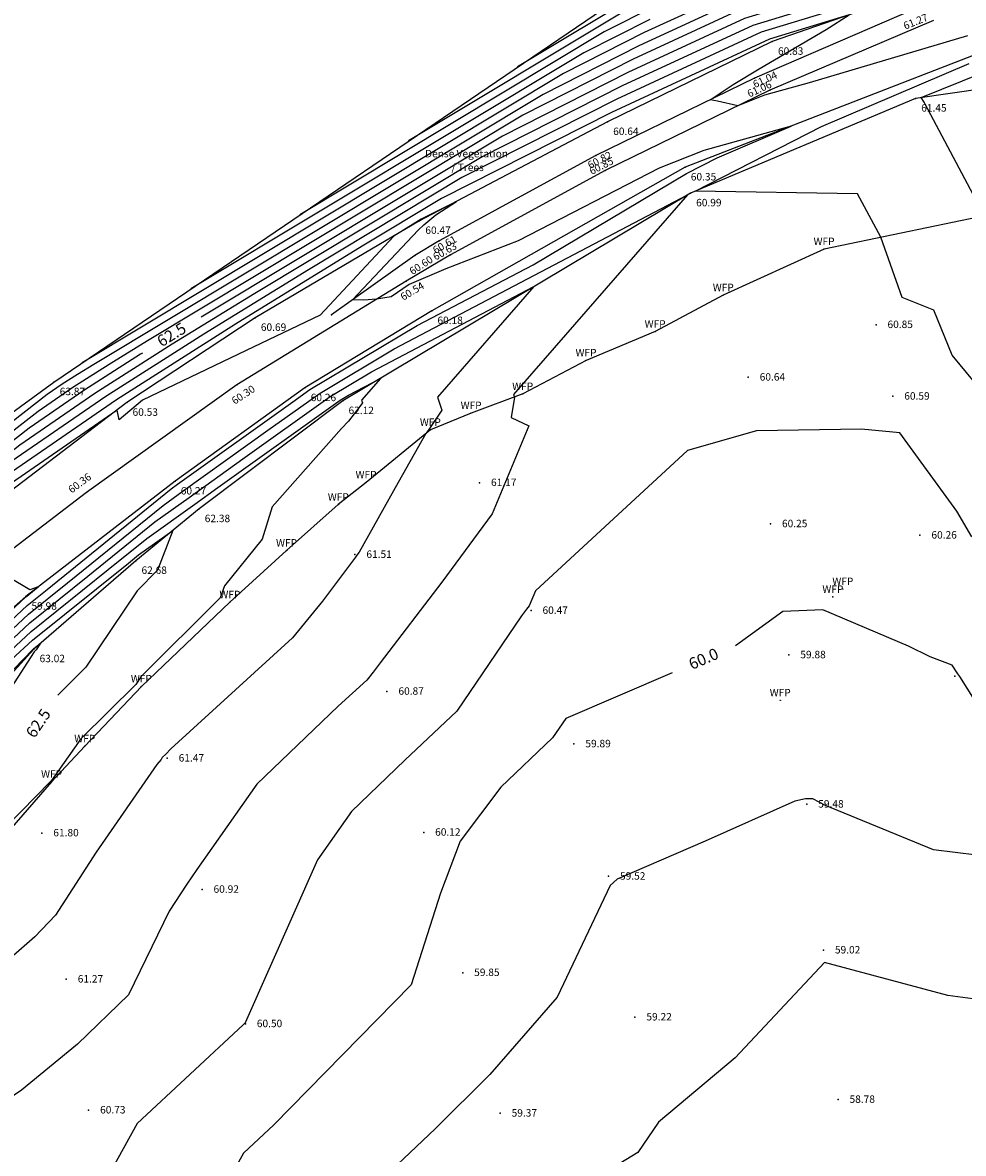
# Model space of a CAD drawing. Units: metres. Extents: x 462978 to 464295, y 366886 to 367636.
# Drawn here: x 463153 to 463235, y 367286 to 367385 of the extents above; entities that cross this region are included whole.
import ezdxf
from ezdxf.enums import TextEntityAlignment as Align

# ---------------------------------------------------------------- set-up
doc = ezdxf.new("R2010")
doc.units = ezdxf.units.M
doc.layers.add('TEMP UNDERLAY', color=250, linetype='Continuous')
doc.layers.add('WOOD_FENCE_POST', color=46, linetype='Continuous')
doc.styles.add('500', font='cour.ttf', dxfattribs={"height": 0.65})
doc.styles.add('DFLT', font='arial.ttf', dxfattribs={"height": 0.65})
doc.styles.add('MTP', font='arial.ttf')

# ---------------------------------------------------------------- blocks, each defined once
blk = doc.blocks.new('PWFP')
at = {"layer": 'WOOD_FENCE_POST', "color": 0}
blk.add_circle((0, 0), 0.02, dxfattribs=at)
blk = doc.blocks.new('topo')
for points in [[(460033.987, 366068.55, 59.336), (460039.299, 366081.124, 59.321), (460042.709, 366090.561, 59.488), (460051.337, 366102.435, 59.429), (460056.078, 366112.112, 59.921), (460064.772, 366130.328, 61.331), (460077.36, 366149.834, 62.391), (460087.65, 366164.011, 63.485), (460095.127, 366172.881, 63.991), (460114.166, 366191.604, 64.706), (460125, 366198.935, 64.206), (460136.671, 366207.444, 63.871), (460190.747, 366244.218, 66.72), (460265.139, 366266.072, 67.275), (460282.19, 366271.497, 68.218), (460296.836, 366270.986, 67.757), (460312.685, 366273.305, 68.212), (460318.339, 366273.251, 68.356), (460325.003, 366268.06, 68.764)], [(460188.193, 366241.604, 66), (460177.081, 366234.924, 66)], [(460186.419, 366239.789, 65.5), (460167.591, 366228.471, 65.5)], [(460188.625, 366239.072, 64.5), (460182.872, 366236.158, 64.5), (460148.61, 366215.563, 64.5)], [(460194.699, 366240.948, 64), (460188.147, 366237.914, 64), (460181.099, 366234.343, 64), (460139.12, 366209.109, 64)], [(460195.426, 366240.347, 63.5), (460187.67, 366236.755, 63.5), (460179.325, 366232.527, 63.5), (460140.144, 366208.976, 63.5), (460138.715, 366208.098, 63.5), (460137.377, 366207.244, 63.5), (460136.083, 366206.353, 63.5), (460125.956, 366198.473, 63.5), (460118.433, 366192.8, 63.5), (460114.604, 366189.537, 63.5), (460112.062, 366187.13, 63.5), (460096.118, 366172.729, 63.5), (460095.075, 366171.669, 63.5), (460087.872, 366164.274, 63.5)], [(460196.152, 366239.746, 63), (460187.192, 366235.596, 63), (460177.551, 366230.712, 63), (460144.826, 366211.041, 63), (460141.47, 366208.979, 63), (460138.329, 366206.975, 63), (460135.291, 366204.883, 63), (460126.634, 366198.146, 63), (460120.202, 366193.296, 63), (460114.785, 366188.68, 63), (460111.189, 366185.275, 63), (460097.128, 366172.573, 63), (460095.023, 366170.435, 63), (460088.402, 366163.638, 63), (460087.446, 366162.456, 63), (460083.088, 366157.726, 63)], [(460327.105, 366263.163, 62.677), (460323.827, 366263.7, 62.545), (460300.486, 366262.63, 62.394), (460281.71, 366260.584, 62.15), (460258.509, 366256.683, 61.917), (460230.871, 366248.666, 61.284), (460216.771, 366243.208, 61.277), (460199.31, 366237.133, 60.827), (460184.94, 366230.135, 60.644), (460168.559, 366221.508, 60.465), (460154.213, 366213.054, 60.687), (460143.024, 366205.646, 60.533), (460130.625, 366196.219, 60.054), (460116.06, 366182.664, 59.49), (460104.67, 366171.414, 59.264), (460094.602, 366160.564, 59.001), (460085.687, 366149.017, 58.808), (460077.645, 366138.965, 58.599), (460068.5, 366125.796, 58.311), (460060.361, 366112.375, 58.036), (460053.872, 366100.628, 57.75), (460047.894, 366088.103, 57.793), (460041.973, 366075.034, 57.699), (460037.401, 366063.313, 57.327)], [(460327.136, 366262.905, 62.735), (460315.69, 366262.035, 62.512), (460300.615, 366260.662, 62.367), (460285.755, 366259.078, 62.239), (460267.977, 366256.487, 62.08), (460251.508, 366252.975, 61.869), (460236.295, 366248.655, 61.65), (460221.548, 366243.698, 61.432), (460211.427, 366239.834, 61.272), (460197.758, 366233.934, 61.06), (460183.933, 366227.202, 60.845), (460170.251, 366219.744, 60.632), (460168.128, 366218.49, 60.595), (460160.863, 366213.311, 60.468)], [(460213.37, 366238.965, 61.269), (460199.105, 366232.889, 61.044), (460184.735, 366225.899, 60.817), (460171.25, 366218.543, 60.607), (460167.384, 366216.246, 60.542), (460152.611, 366207.191, 60.302), (460139.52, 366197.805, 60.361), (460128.426, 366189.356, 59.886), (460118.068, 366179.144, 59.63), (460108.549, 366169.881, 59.436), (460098.096, 366158.673, 59.224), (460087.266, 366145.722, 58.99), (460078.337, 366133.806, 58.777), (460070.371, 366122.011, 58.593), (460063.845, 366111.366, 58.411), (460057.45, 366099.851, 58.223), (460051.042, 366086.973, 58.027), (460045.394, 366074.107, 57.835), (460041.904, 366066.253, 57.826)], [(460213.314, 366243.342, 62), (460197.606, 366238.543, 62), (460186.236, 366233.278, 62), (460174.004, 366227.081, 62), (460154.188, 366215.17, 62), (460146.979, 366210.741, 62), (460140.232, 366206.436, 62), (460133.707, 366201.942, 62), (460127.989, 366197.492, 62), (460123.74, 366194.288, 62), (460115.149, 366186.966, 62), (460109.444, 366181.565, 62), (460099.146, 366172.263, 62), (460094.918, 366167.967, 62), (460089.952, 366162.869, 62), (460087.027, 366159.25, 62), (460078.269, 366149.745, 62), (460077.389, 366148.713, 62), (460072.717, 366142.639, 62)], [(460323.363, 366256.373, 62.736), (460300.787, 366254.256, 62.262), (460274.353, 366249.72, 62.307), (460261.471, 366247.06, 62.075), (460248.028, 366246.254, 61.335), (460218.641, 366236.606, 60.793), (460191.709, 366226.172, 60.347), (460169.614, 366213.65, 60.184), (460158.561, 366206.925, 60.259), (460147.229, 366198.785, 60.273), (460134.211, 366188.735, 59.975), (460122.251, 366178.193, 59.61), (460110.824, 366167.341, 59.256), (460100.364, 366155.896, 58.93), (460091.878, 366146.34, 58.775), (460083.499, 366135.36, 58.539), (460074.871, 366122.606, 58.364), (460066.981, 366110.182, 58.119), (460059.812, 366097.09, 58.013), (460053.966, 366085.337, 57.92), (460047.606, 366073.005, 57.496)], [(460217.817, 366221.938, 61.5), (460212.642, 366231.68, 61.5), (460212.562, 366231.852, 61.5), (460212.287, 366232.247, 61.5), (460223.266, 366236.664, 61.5)], [(460215.705, 366243.249, 61.5), (460198.332, 366237.942, 61.5), (460185.758, 366232.119, 61.5), (460172.23, 366225.266, 61.5), (460158.869, 366217.234, 61.5), (460149.734, 366211.622, 61.5), (460141.184, 366206.167, 61.5), (460132.915, 366200.471, 61.5), (460128.666, 366197.165, 61.5), (460125.509, 366194.785, 61.5), (460115.33, 366186.109, 61.5), (460108.572, 366179.71, 61.5), (460100.156, 366172.108, 61.5), (460094.865, 366166.732, 61.5), (460090.728, 366162.485, 61.5), (460086.817, 366157.647, 61.5), (460079.431, 366149.631, 61.5), (460077.427, 366147.28, 61.5), (460066.779, 366133.438, 61.5)], [(460232.055, 366250.559, 62.5), (460221.896, 366247.671, 62.5), (460210.924, 366243.435, 62.5), (460196.879, 366239.144, 62.5), (460186.714, 366234.437, 62.5), (460175.778, 366228.896, 62.5), (460149.507, 366213.105, 62.5)], [(460327.541, 366243.246, 68.256), (460305.955, 366246.924, 67.062), (460291.84, 366246.14, 66.541), (460277.184, 366244.531, 66.173), (460268.307, 366242.22, 66.162), (460244.848, 366236.932, 64.799), (460211.803, 366232.177, 61.451), (460192.174, 366223.916, 60.99), (460161.859, 366205.798, 62.123), (460149.32, 366196.371, 62.376), (460143.804, 366191.86, 62.675), (460134.915, 366184.157, 63.023), (460125.237, 366173.515, 63.337), (460110.789, 366159.358, 63.077), (460100.273, 366147.424, 62.737), (460089.865, 366137.002, 61.535), (460077.564, 366121.634, 60.589), (460067.77, 366106.59, 59.786), (460061.296, 366096.638, 58.856), (460056.58, 366085.996, 58.25), (460051.667, 366076.996, 58.281), (460045.648, 366065.923, 57.46)], [(460197.81, 366243.544, 65), (460193.246, 366242.15, 65), (460189.103, 366240.231, 65), (460184.646, 366237.973, 65), (460158.1, 366222.017, 65)], [(460218.188, 366205.908, 61), (460215.011, 366209.782, 61), (460213.401, 366213.699, 61), (460210.631, 366214.829, 61), (460208.79, 366220.065, 61), (460206.76, 366223.867, 61), (460192.6, 366224.095, 61), (460203.594, 366229.724, 61), (460216.49, 366235.213, 61)], [(460216.349, 366237.632, 61), (460202.53, 366233.541, 61), (460198.638, 366232.465, 61), (460196.32, 366231.534, 61), (460194.542, 366231.95, 61), (460193.9, 366232.055, 61), (460195.909, 366233.386, 61), (460198.158, 366234.758, 61), (460204.021, 366238.183, 61), (460206.023, 366239.468, 61), (460199.059, 366237.341, 61), (460185.28, 366230.96, 61), (460170.457, 366223.45, 61), (460163.55, 366219.299, 61), (460152.489, 366212.503, 61), (460142.135, 366205.898, 61), (460132.123, 366199.001, 61)], [(460217.27, 366221.818, 61.448), (460203.83, 366219.04, 60.738), (460195.041, 366215.022, 60.62), (460189.098, 366211.841, 60.635), (460183.071, 366209.329, 60.805), (460177.546, 366206.4, 60.939), (460173.051, 366204.74, 61.316), (460169.495, 366203.277, 61.49), (460163.886, 366198.691, 61.631), (460161.467, 366196.751, 61.659), (460156.954, 366192.748, 61.856), (460152.014, 366188.244, 61.921), (460144.291, 366180.899, 61.944), (460139.356, 366175.682, 61.918), (460136.463, 366172.582, 61.989), (460130.259, 366165.483, 61.904), (460117.254, 366150.633, 61.77), (460115.127, 366147.93, 61.669), (460110.673, 366142.97, 61.576), (460106.064, 366137.825, 61.375), (460101.488, 366132.471, 61.157)], [(460216.718, 366193.956, 60.5), (460215.398, 366196.178, 60.5), (460210.45, 366203, 60.5), (460207.087, 366203.34, 60.5), (460197.929, 366203.174, 60.5), (460191.929, 366201.48, 60.5), (460178.653, 366189.227, 60.5), (460178.108, 366187.93, 60.5), (460177.891, 366187.635, 60.5), (460177.441, 366187.044, 60.5), (460171.803, 366178.749, 60.5), (460167.276, 366174.454, 60.5), (460162.607, 366169.991, 60.5), (460159.649, 366165.783, 60.5), (460153.335, 366151.554, 60.5), (460153.301, 366151.485, 60.5), (460153.185, 366151.373, 60.5), (460143.937, 366142.768, 60.5), (460140.568, 366136.669, 60.5)], [(460125.553, 366179.748, 60.5), (460134.332, 366187.946, 60.5), (460136.076, 366189.343, 60.5), (460146.905, 366198.131, 60.5), (460147.455, 366198.524, 60.5), (460157.509, 366205.724, 60.5), (460158.987, 366206.779, 60.5), (460168.35, 366212.37, 60.5), (460178.459, 366217.675, 60.5), (460191.82, 366225.635, 60.5), (460194.494, 366227.004, 60.5), (460200.948, 366229.751, 60.5), (460193.333, 366227.646, 60.5), (460189.439, 366226.083, 60.5), (460177.163, 366219.765, 60.5), (460170.836, 366217.305, 60.5), (460167.646, 366215.941, 60.5), (460166.075, 366214.863, 60.5), (460164.799, 366214.661, 60.5), (460163.683, 366214.58, 60.5), (460162.694, 366214.616, 60.5), (460168.443, 366220.695, 60.5), (460168.914, 366221.138, 60.5), (460169.975, 366222.032, 60.5), (460171.762, 366223.195, 60.5), (460168.683, 366221.635, 60.5), (460168.231, 366221.363, 60.5), (460166.297, 366220.175, 60.5), (460159.891, 366213.273, 60.5), (460153.435, 366210.206, 60.5), (460144.394, 366205.867, 60.5), (460142.352, 366204.142, 60.5), (460142.17, 366204.997, 60.5), (460131.331, 366197.531, 60.5)], [(460174.877, 366195.95, 61), (460170.493, 366189.987, 61), (460165.129, 366182.951, 61), (460164.519, 366182.135, 61), (460163.961, 366181.456, 61), (460161.456, 366179.167, 61), (460154.353, 366172.377, 61), (460149.123, 366164.934, 61), (460148.244, 366163.663, 61), (460146.727, 366161.301, 61), (460143.16, 366154.013, 61), (460138.712, 366149.696, 61), (460133.852, 366145.685, 61), (460129.435, 366142.69, 61), (460119.506, 366133.674, 61)], [(460090.255, 366138.812, 61), (460096.593, 366146.949, 61), (460100.315, 366151.289, 61), (460105.568, 366157.624, 61), (460110.808, 366163.697, 61), (460116.983, 366169.979, 61), (460123.365, 366176.448, 61), (460127.409, 366180.622, 61), (460134.448, 366187.195, 61), (460137.853, 366189.921, 61), (460146.192, 366196.689, 61), (460147.952, 366197.95, 61), (460155.326, 366203.231, 61), (460159.872, 366206.477, 61), (460166.35, 366210.346, 61), (460191.906, 366223.756, 61), (460176.738, 366206.369, 61), (460176.819, 366206.131, 61), (460176.549, 366204.347, 61), (460178.096, 366203.614, 61), (460174.877, 366195.95, 61)], [(460170.499, 366204.981, 61.5), (460169.374, 366203.317, 61.5), (460169.097, 366202.952, 61.5), (460166.693, 366198.682, 61.5), (460163.298, 366192.614, 61.5), (460163.096, 366192.339, 61.5), (460162.97, 366192.174, 61.5), (460160.1, 366188.334, 61.5), (460157.475, 366185.141, 61.5), (460146.876, 366175.454, 61.5), (460146.417, 366174.993, 61.5), (460146.11, 366174.698, 61.5), (460146.018, 366174.527, 61.5), (460145.643, 366174.095, 61.5), (460140.351, 366166.442, 61.5), (460136.814, 366160.935, 61.5), (460135.007, 366159.065, 61.5), (460128.253, 366153.172, 61.5), (460123.074, 366148.898, 61.5), (460116.542, 366144.467, 61.5), (460115.67, 366144.282, 61.5), (460112.523, 366142.327, 61.5), (460108.93, 366141.025, 61.5), (460105.533, 366138.706, 61.5)], [(460089.891, 366137.12, 61.5), (460097.652, 366147.086, 61.5), (460100.303, 366150.177, 61.5), (460106.825, 366158.041, 61.5), (460110.803, 366162.653, 61.5), (460118.749, 366170.736, 61.5), (460123.765, 366175.821, 61.5), (460129.264, 366181.496, 61.5), (460134.563, 366186.444, 61.5), (460139.629, 366190.5, 61.5), (460145.479, 366195.248, 61.5), (460148.449, 366197.377, 61.5), (460153.144, 366200.738, 61.5), (460160.757, 366206.175, 61.5), (460164.351, 366208.321, 61.5), (460178.528, 366215.761, 61.5), (460170.113, 366206.115, 61.5), (460170.499, 366204.981, 61.5)], [(460144.395, 366209.964, 62.5), (460144.224, 366209.86, 62.5), (460139.28, 366206.706, 62.5), (460134.499, 366203.412, 62.5), (460127.311, 366197.819, 62.5), (460121.971, 366193.792, 62.5), (460114.967, 366187.823, 62.5), (460110.317, 366183.42, 62.5), (460098.137, 366172.418, 62.5), (460094.97, 366169.201, 62.5)], [(460163.565, 366205.637, 62), (460163.343, 366205.308, 62), (460162.366, 366204.021, 62), (460161.755, 366203.4, 62), (460155.69, 366196.57, 62), (460154.84, 366193.751, 62), (460151.546, 366189.655, 62), (460151.154, 366188.623, 62), (460144.254, 366181.739, 62), (460143.804, 366181.068, 62), (460139.026, 366176.311, 62), (460136.447, 366172.705, 62), (460136.371, 366172.59, 62), (460129.923, 366166.021, 62)], [(460131.119, 366182.369, 62), (460134.679, 366185.694, 62), (460141.406, 366191.079, 62), (460144.766, 366193.806, 62), (460148.946, 366196.803, 62), (460150.961, 366198.245, 62), (460161.641, 366205.872, 62), (460162.351, 366206.296, 62), (460165.15, 366207.765, 62), (460163.489, 366205.861, 62), (460163.565, 366205.637, 62)], [(460117.665, 366172.738, 60), (460122.563, 366177.703, 60), (460123.698, 366178.875, 60), (460134.217, 366188.697, 60), (460134.3, 366188.764, 60), (460135.303, 366189.578, 60), (460134.555, 366189.322, 60), (460131.089, 366191.384, 60), (460129.918, 366194.013, 60), (460129.677, 366194.255, 60), (460129.23, 366194.921, 60), (460115.875, 366183.538, 60), (460105.954, 366174.145, 60), (460103.184, 366171.642, 60), (460094.707, 366163.03, 60)], [(460115, 366164.842, 62.5), (460122.281, 366172.249, 62.5), (460124.566, 366174.566, 62.5), (460132.974, 366183.243, 62.5), (460134.794, 366184.943, 62.5), (460143.182, 366191.657, 62.5), (460144.054, 366192.365, 62.5), (460147.032, 366194.5, 62.5), (460145.71, 366191.021, 62.5), (460143.921, 366189.236, 62.5)], [(460143.921, 366189.236, 62.5), (460139.46, 366182.578, 62.5), (460137.017, 366180.146, 62.5)], [(460246.873, 366144.429, 60), (460243.878, 366149.628, 60), (460240.864, 366154.075, 60), (460238.116, 366157.842, 60), (460234.232, 366161.807, 60), (460230.05, 366165.626, 60), (460225.94, 366168.781, 60), (460221.28, 366172.841, 60), (460215.68, 366181.769, 60), (460215.503, 366181.995, 60), (460214.994, 366182.752, 60), (460213.083, 366183.465, 60), (460211.197, 366184.416, 60), (460203.734, 366187.569, 60), (460200.231, 366187.422, 60), (460196.098, 366184.445, 60)], [(460134.949, 366183.9, 63), (460128.044, 366173.282, 63), (460126.418, 366171.626, 63), (460112.067, 366159.76, 63), (460111.17, 366158.844, 63), (460111.026, 366158.733, 63), (460108.407, 366156.655, 63), (460110.595, 366159.294, 63), (460110.79, 366159.519, 63), (460124.047, 366173.005, 63), (460124.967, 366173.938, 63), (460134.83, 366184.117, 63), (460134.91, 366184.192, 63), (460135.502, 366184.666, 63), (460135.115, 366184.088, 63), (460135.007, 366183.981, 63), (460134.949, 366183.9, 63)], [(460217.165, 366166.173, 59.5), (460213.387, 366166.632, 59.5), (460203.951, 366170.508, 59.5), (460202.865, 366171.092, 59.5), (460202.203, 366171.087, 59.5), (460201.279, 366170.892, 59.5), (460193.468, 366167.402, 59.5), (460185.785, 366164.078, 59.5), (460185.186, 366163.531, 59.5), (460180.553, 366153.806, 59.5), (460174.681, 366147.057, 59.5), (460169.922, 366142.325, 59.5), (460163.886, 366136.604, 59.5)], [(460190.583, 366182.082, 60), (460181.3, 366178.103, 60), (460180.146, 366176.404, 60), (460175.634, 366172.124, 60), (460172.093, 366167.412, 60), (460170.388, 366162.86, 60), (460167.831, 366154.876, 60), (460155.835, 366142.648, 60), (460153.204, 366140.201, 60), (460151.251, 366136.665, 60), (460147.058, 366130.565, 60), (460142.37, 366123.258, 60)], [(460218.995, 366153.357, 59), (460214.635, 366153.933, 59), (460203.881, 366156.816, 59), (460196.073, 366148.511, 59), (460189.396, 366142.891, 59), (460187.577, 366140.257, 59), (460176.846, 366133.664, 59)]]:
    blk.add_polyline3d(points)
for p in [(460199.31, 366237.133, 60.827), (460199.31, 366237.133, 60.827), (460197.758, 366233.934, 61.06), (460197.758, 366233.934, 61.06), (460199.105, 366232.889, 61.044), (460199.105, 366232.889, 61.044), (460211.803, 366232.177, 61.451), (460211.803, 366232.177, 61.451), (460184.94, 366230.135, 60.644), (460184.94, 366230.135, 60.644), (460183.933, 366227.202, 60.845), (460183.933, 366227.202, 60.845), (460184.735, 366225.899, 60.817), (460184.735, 366225.899, 60.817), (460191.709, 366226.172, 60.347), (460191.709, 366226.172, 60.347), (460192.174, 366223.916, 60.99), (460192.174, 366223.916, 60.99), (460168.559, 366221.508, 60.465), (460168.559, 366221.508, 60.465), (460170.251, 366219.744, 60.632), (460170.251, 366219.744, 60.632), (460168.128, 366218.49, 60.595), (460168.128, 366218.49, 60.595), (460171.25, 366218.543, 60.607), (460171.25, 366218.543, 60.607), (460167.384, 366216.246, 60.542), (460167.384, 366216.246, 60.542), (460154.213, 366213.054, 60.687), (460154.213, 366213.054, 60.687), (460160.863, 366213.311, 60.468), (460169.614, 366213.65, 60.184), (460169.614, 366213.65, 60.184), (460208.363, 366212.442, 60.847), (460197.217, 366207.86, 60.644), (460136.671, 366207.444, 63.871), (460136.671, 366207.444, 63.871), (460152.611, 366207.191, 60.302), (460152.611, 366207.191, 60.302), (460158.561, 366206.925, 60.259), (460158.561, 366206.925, 60.259), (460209.825, 366206.196, 60.586), (460143.024, 366205.646, 60.533), (460143.024, 366205.646, 60.533), (460161.859, 366205.798, 62.123), (460161.859, 366205.798, 62.123), (460147.229, 366198.785, 60.273), (460147.229, 366198.785, 60.273), (460173.785, 366198.661, 61.169), (460139.52, 366197.805, 60.361), (460139.52, 366197.805, 60.361), (460149.32, 366196.371, 62.376), (460149.32, 366196.371, 62.376), (460199.16, 366195.072, 60.251), (460212.193, 366194.081, 60.26), (460162.918, 366192.395, 61.512), (460143.804, 366191.86, 62.675), (460143.804, 366191.86, 62.675), (460134.211, 366188.735, 59.975), (460134.211, 366188.735, 59.975), (460178.276, 366187.513, 60.474), (460134.915, 366184.157, 63.023), (460134.915, 366184.157, 63.023), (460200.76, 366183.643, 59.876), (460215.231, 366181.793, 59.978), (460165.712, 366180.461, 60.865), (460182.015, 366175.879, 59.888), (460146.546, 366174.634, 61.473), (460202.322, 366170.622, 59.479), (460135.615, 366168.109, 61.8), (460168.912, 366168.168, 60.118), (460185.035, 366164.336, 59.52), (460149.586, 366163.191, 60.915), (460203.775, 366157.897, 59.02), (460172.315, 366155.932, 59.846), (460137.745, 366155.363, 61.267), (460187.338, 366152.054, 59.215), (460153.362, 366151.47, 60.497), (460205.051, 366144.87, 58.779), (460139.693, 366143.944, 60.729), (460175.583, 366143.671, 59.368)]:
    blk.add_point(p)
for p in [(460203.83, 366219.04, 60.738), (460195.041, 366215.022, 60.62), (460189.098, 366211.841, 60.635), (460183.071, 366209.329, 60.805), (460177.546, 366206.4, 60.939), (460173.051, 366204.74, 61.316), (460169.495, 366203.277, 61.49), (460163.886, 366198.691, 61.631), (460161.467, 366196.751, 61.659), (460156.954, 366192.748, 61.856), (460205.466, 366189.393, 60.078), (460152.014, 366188.244, 61.921), (460204.597, 366188.709, 60.036), (460144.291, 366180.899, 61.944), (460200.005, 366179.684, 59.888), (460139.356, 366175.682, 61.918), (460136.463, 366172.582, 61.989)]:
    blk.add_blockref('PWFP', p)
for s, height, rotation, style, p in [('61.27', 0.65, 22.12127, '500', (460211.935, 366238.583, 61.272)), ('61.04', 0.65, 24.50533, '500', (460198.815, 366233.526, 61.044)), ('61.06', 0.65, 24.65507, '500', (460198.321, 366232.707, 61.06)), ('60.82', 0.65, 27.27596, '500', (460184.414, 366226.521, 60.817)), ('60.85', 0.65, 27.27905, '500', (460184.552, 366226.002, 60.845)), ('60.61', 0.65, 29.66454, '500', (460170.904, 366219.151, 60.607)), ('60.63', 0.65, 29.58192, '500', (460170.917, 366218.57, 60.632)), ('60.60', 0.65, 33.02658, '500', (460168.864, 366217.358, 60.595)), ('60.54', 0.65, 31.11137, '500', (460168.082, 366215.09, 60.542)), ('62.5', 1, 31.567, 'MTP', (460147.186, 366211.151, 62.5)), ('60.30', 0.65, 33.57286, '500', (460153.358, 366206.066, 60.302)), ('60.36', 0.65, 36.46604, '500', (460139.104, 366198.368, 60.361)), ('60.0', 1, 23.20243, 'MTP', (460193.518, 366182.85, 60)), ('62.5', 1, 55.99914, 'MTP', (460135.712, 366177.407, 62.5))]:
    blk.add_text(s, height=height, rotation=rotation, dxfattribs=dict(style=style)).set_placement(p, align=Align.CENTER)
at = {"style": 'DFLT'}
for s, p in [('60.83', (460199.81, 366235.983, 60.827)), ('61.45', (460212.303, 366231.027, 61.451)), ('60.64', (460185.44, 366228.985, 60.644)), ('60.35', (460192.209, 366225.022, 60.347)), ('60.99', (460192.674, 366222.766, 60.99)), ('60.47', (460169.059, 366220.358, 60.465)), ('60.18', (460170.114, 366212.5, 60.184)), ('60.85', (460209.363, 366212.15, 60.847)), ('60.69', (460154.713, 366211.904, 60.687)), ('60.64', (460198.217, 366207.568, 60.644)), ('63.87', (460137.171, 366206.294, 63.871)), ('60.26', (460159.061, 366205.775, 60.259)), ('60.59', (460210.825, 366205.904, 60.586)), ('60.53', (460143.524, 366204.496, 60.533)), ('62.12', (460162.359, 366204.648, 62.123)), ('61.17', (460174.785, 366198.369, 61.169)), ('60.27', (460147.729, 366197.635, 60.273)), ('62.38', (460149.82, 366195.221, 62.376)), ('60.25', (460200.16, 366194.78, 60.251)), ('60.26', (460213.193, 366193.789, 60.26)), ('61.51', (460163.918, 366192.103, 61.512)), ('62.68', (460144.304, 366190.71, 62.675)), ('59.98', (460134.711, 366187.585, 59.975)), ('60.47', (460179.276, 366187.221, 60.474)), ('63.02', (460135.415, 366183.007, 63.023)), ('59.88', (460201.76, 366183.351, 59.876)), ('60.87', (460166.712, 366180.169, 60.865)), ('59.89', (460183.015, 366175.587, 59.888)), ('61.47', (460147.546, 366174.342, 61.473)), ('59.48', (460203.322, 366170.329, 59.479)), ('61.80', (460136.615, 366167.817, 61.8)), ('60.12', (460169.912, 366167.876, 60.118)), ('59.52', (460186.035, 366164.044, 59.52)), ('60.92', (460150.586, 366162.899, 60.915)), ('59.02', (460204.775, 366157.605, 59.02)), ('61.27', (460138.745, 366155.071, 61.267)), ('59.85', (460173.315, 366155.639, 59.846)), ('60.50', (460154.362, 366151.177, 60.497)), ('59.22', (460188.338, 366151.762, 59.215)), ('58.78', (460206.051, 366144.578, 58.779)), ('60.73', (460140.693, 366143.652, 60.729)), ('59.37', (460176.583, 366143.378, 59.368))]:
    blk.add_text(s, height=0.65, dxfattribs=at).set_placement(p)
for s, p in [('Dense Vegetation', (460172.653, 366227.037, 62.328)), (' / Trees', (460172.653, 366225.841, 62.328)), ('WFP', (460203.83, 366219.385, 60.738)), ('WFP', (460195.041, 366215.367, 60.62)), ('WFP', (460189.098, 366212.186, 60.635)), ('WFP', (460183.071, 366209.674, 60.805)), ('WFP', (460177.546, 366206.745, 60.939)), ('WFP', (460173.051, 366205.085, 61.316)), ('WFP', (460169.495, 366203.622, 61.49)), ('WFP', (460163.886, 366199.036, 61.631)), ('WFP', (460161.467, 366197.096, 61.659)), ('WFP', (460156.954, 366193.093, 61.856)), ('WFP', (460205.466, 366189.738, 60.078)), ('WFP', (460152.014, 366188.589, 61.921)), ('WFP', (460204.597, 366189.054, 60.036)), ('WFP', (460144.291, 366181.244, 61.944)), ('WFP', (460200.005, 366180.029, 59.888)), ('WFP', (460139.356, 366176.027, 61.918)), ('WFP', (460136.463, 366172.927, 61.989))]:
    blk.add_text(s, height=0.65, dxfattribs=at).set_placement(p, align=Align.CENTER)

msp = doc.modelspace()

# ---------------------------------------------------------------- block references
at = {"layer": 'TEMP UNDERLAY'}
msp.add_blockref('topo', (3018.746, 1145.869), dxfattribs=at)

doc.saveas('drawing.dxf')
